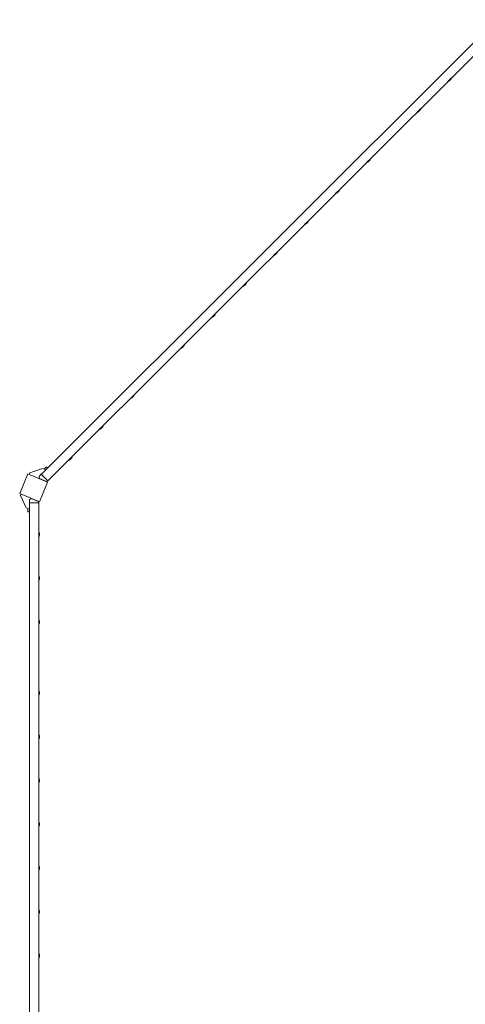
# Model space of a CAD drawing. Units: millimetres. Extents: x -13065 to 13065, y -7256 to 5851.
# Drawn here: x -10594 to -8927, y 2076 to 5763 of the extents above; entities that cross this region are included whole.
import ezdxf

# ---------------------------------------------------------------- set-up
doc = ezdxf.new("R2010")
doc.units = ezdxf.units.MM
doc.header["$LTSCALE"] = 20
doc.layers.add('2d', color=230, linetype='Continuous')

msp = doc.modelspace()

# ---------------------------------------------------------------- linework, layer by layer
at = {"layer": '2d', "lineweight": 0}
for p, q in [((-10513.5, 4060.8), (-8810.8, 5763.5)), ((-10488.7, 4036), (-8786, 5738.7)), ((-8978.3, 5546.4), (-8992.5, 5532.2)), ((-8992.5, 5532.2), (-8992.5, 5532.3)), ((-8981.9, 5540), (-8986.1, 5535.8)), ((-8978.3, 5546.4), (-8978.4, 5546.4)), ((-9094.3, 5430.4), (-9108.5, 5416.3)), ((-9097.9, 5424), (-9102.1, 5419.8)), ((-9094.3, 5430.4), (-9094.3, 5430.4)), ((-9108.5, 5416.3), (-9108.5, 5416.3)), ((-9282.4, 5242.3), (-9296.5, 5228.2)), ((-9282.4, 5242.3), (-9282.4, 5242.4)), ((-9296.5, 5228.2), (-9296.6, 5228.2)), ((-9286, 5236), (-9290.2, 5231.7)), ((-9398.4, 5126.4), (-9412.5, 5112.2)), ((-9398.4, 5126.4), (-9398.4, 5126.4)), ((-9412.5, 5112.2), (-9412.5, 5112.2)), ((-9401.9, 5120), (-9406.1, 5115.8)), ((-9514.3, 5010.4), (-9528.5, 4996.3)), ((-9528.5, 4996.3), (-9528.5, 4996.3)), ((-9517.9, 5004), (-9522.1, 4999.8)), ((-9514.3, 5010.4), (-9514.4, 5010.4)), ((-9644.4, 4880.3), (-9644.5, 4880.3)), ((-9630.3, 4894.4), (-9644.4, 4880.3)), ((-9633.9, 4888.1), (-9638.1, 4883.9)), ((-9630.3, 4894.4), (-9630.3, 4894.5)), ((-9746.3, 4778.5), (-9760.4, 4764.3)), ((-9760.4, 4764.3), (-9760.4, 4764.4)), ((-9749.8, 4772.1), (-9754, 4767.9)), ((-9746.3, 4778.5), (-9746.3, 4778.5)), ((-9862.2, 4662.5), (-9876.4, 4648.4)), ((-9876.4, 4648.4), (-9876.4, 4648.4)), ((-9865.8, 4656.1), (-9870, 4651.9)), ((-9862.2, 4662.5), (-9862.2, 4662.5)), ((-9978.2, 4546.5), (-9992.3, 4532.4)), ((-9981.7, 4540.2), (-9986, 4536)), ((-9978.2, 4546.5), (-9978.2, 4546.6)), ((-9992.3, 4532.4), (-9992.4, 4532.4)), ((-10166.3, 4358.5), (-10180.4, 4344.3)), ((-10169.8, 4352.1), (-10174, 4347.9)), ((-10166.3, 4358.5), (-10166.3, 4358.5)), ((-10180.4, 4344.3), (-10180.4, 4344.3)), ((-10282.2, 4242.5), (-10296.4, 4228.3)), ((-10282.2, 4242.5), (-10282.3, 4242.5)), ((-10296.4, 4228.3), (-10296.4, 4228.4)), ((-10285.8, 4236.1), (-10290, 4231.9)), ((-10398.2, 4126.5), (-10412.4, 4112.4)), ((-10412.4, 4112.4), (-10412.4, 4112.4)), ((-10401.8, 4120.1), (-10406, 4115.9)), ((-10398.2, 4126.5), (-10398.2, 4126.5)), ((-10563.8, 4062.4), (-10594.4, 3988.4)), ((-10489.9, 4031.7), (-10563.8, 4062.4)), ((-10557, 4065.8), (-10559.2, 4060.4)), ((-10508.8, 4082.9), (-10557, 4065.8)), ((-10521.9, 4052.7), (-10513.7, 4061)), ((-10513.7, 4061), (-10488.6, 4035.9)), ((-10496.5, 4077.8), (-10508.8, 4082.9)), ((-10493.7, 4089.1), (-10502.5, 4080.3)), ((-10493.7, 4089.1), (-10489.5, 4084.8)), ((-10521.9, 4052.7), (-10520.4, 4045.4)), ((-10520.5, 3957.8), (-10489.9, 4031.7)), ((-10493.9, 4034.4), (-10520.4, 4045.4)), ((-10495.1, 4033.9), (-10494.4, 4034.6)), ((-10493.9, 4034.4), (-10488.6, 4035.9)), ((-10594.4, 3988.4), (-10520.5, 3957.8)), ((-10592, 3981.2), (-10589.8, 3986.5)), ((-10570, 3935), (-10592, 3981.2)), ((-10551.8, 3969.8), (-10558, 3965.6)), ((-10558, 3954), (-10558, 3965.6)), ((-10522.5, 3954), (-10558, 3954)), ((-10557.7, 1546), (-10557.7, 3954)), ((-10551.8, 3969.8), (-10525.3, 3958.8)), ((-10525.7, 3960), (-10525.7, 3959)), ((-10522.5, 3954), (-10525.3, 3958.8)), ((-10522.7, 1546), (-10522.7, 3954)), ((-10557.7, 3930), (-10570, 3935)), ((-10563.7, 3920), (-10563.7, 3932.4)), ((-10557.7, 3920), (-10563.7, 3920)), ((-10522.7, 3846), (-10522.7, 3826)), ((-10522.7, 3846), (-10522.7, 3846)), ((-10520.7, 3839), (-10520.7, 3833)), ((-10522.7, 3826), (-10522.7, 3826)), ((-10522.7, 3682), (-10522.7, 3662)), ((-10522.7, 3682), (-10522.7, 3682)), ((-10522.7, 3662), (-10522.7, 3662)), ((-10520.7, 3675), (-10520.7, 3669)), ((-10522.7, 3518), (-10522.7, 3498)), ((-10522.7, 3518), (-10522.7, 3518)), ((-10520.7, 3511), (-10520.7, 3505)), ((-10522.7, 3498), (-10522.7, 3498)), ((-10522.7, 3252), (-10522.7, 3232)), ((-10522.7, 3252), (-10522.7, 3252)), ((-10522.7, 3232), (-10522.7, 3232)), ((-10520.7, 3245), (-10520.7, 3239)), ((-10522.7, 3088), (-10522.7, 3068)), ((-10522.7, 3088), (-10522.7, 3088)), ((-10522.7, 3068), (-10522.7, 3068)), ((-10520.7, 3081), (-10520.7, 3075)), ((-10522.7, 2924), (-10522.7, 2904)), ((-10522.7, 2924), (-10522.7, 2924)), ((-10520.7, 2917), (-10520.7, 2911)), ((-10522.7, 2904), (-10522.7, 2904)), ((-10522.7, 2760), (-10522.7, 2740)), ((-10522.7, 2760), (-10522.7, 2760)), ((-10522.7, 2740), (-10522.7, 2740)), ((-10520.7, 2753), (-10520.7, 2747)), ((-10522.7, 2596), (-10522.7, 2576)), ((-10522.7, 2596), (-10522.7, 2596)), ((-10520.7, 2589), (-10520.7, 2583)), ((-10522.7, 2576), (-10522.7, 2576)), ((-10522.7, 2432), (-10522.7, 2412)), ((-10522.7, 2432), (-10522.7, 2432)), ((-10522.7, 2412), (-10522.7, 2412)), ((-10520.7, 2425), (-10520.7, 2419)), ((-10522.7, 2268), (-10522.7, 2248)), ((-10522.7, 2268), (-10522.7, 2268)), ((-10520.7, 2261), (-10520.7, 2255)), ((-10522.7, 2248), (-10522.7, 2248))]:
    msp.add_line(p, q, dxfattribs=at)
for centre, start, end in [((-8996.4, 5546.8), 285.1317, 313.1835), ((-8992.9, 5550.3), 316.8165, 344.8683), ((-9108.8, 5434.4), 316.8165, 344.8683), ((-9112.4, 5430.8), 285.1317, 313.1835), ((-9296.9, 5246.3), 316.8165, 344.8683), ((-9300.5, 5242.7), 285.1317, 313.1835), ((-9412.9, 5130.3), 316.8165, 344.8683), ((-9416.4, 5126.8), 285.1317, 313.1835), ((-9532.4, 5010.8), 285.1317, 313.1835), ((-9528.9, 5014.3), 316.8165, 344.8683), ((-9648.4, 4894.8), 285.1317, 313.1835), ((-9644.8, 4898.4), 316.8165, 344.8683), ((-9764.3, 4778.9), 285.1317, 313.1835), ((-9760.8, 4782.4), 316.8165, 344.8683), ((-9880.3, 4662.9), 285.1317, 313.1835), ((-9876.8, 4666.4), 316.8165, 344.8683), ((-9996.3, 4546.9), 285.1317, 313.1835), ((-9992.7, 4550.5), 316.8165, 344.8683), ((-10180.8, 4362.4), 316.8165, 344.8683), ((-10184.4, 4358.8), 285.1317, 313.1835), ((-10296.8, 4246.4), 316.8165, 344.8683), ((-10300.3, 4242.9), 285.1317, 313.1835), ((-10416.3, 4126.9), 285.1317, 313.1835), ((-10412.8, 4130.5), 316.8165, 344.8683), ((-10535.8, 3838.5), 1.8165, 29.8683), ((-10535.8, 3833.5), 330.1317, 358.1835), ((-10535.8, 3674.5), 1.8165, 29.8683), ((-10535.8, 3669.5), 330.1317, 358.1835), ((-10535.8, 3510.5), 1.8165, 29.8683), ((-10535.8, 3505.5), 330.1317, 358.1835), ((-10535.8, 3244.5), 1.8165, 29.8683), ((-10535.8, 3239.5), 330.1317, 358.1835), ((-10535.8, 3080.5), 1.8165, 29.8683), ((-10535.8, 3075.5), 330.1317, 358.1835), ((-10535.8, 2916.5), 1.8165, 29.8683), ((-10535.8, 2911.5), 330.1317, 358.1835), ((-10535.8, 2752.5), 1.8165, 29.8683), ((-10535.8, 2747.5), 330.1317, 358.1835), ((-10535.8, 2588.5), 1.8165, 29.8683), ((-10535.8, 2583.5), 330.1317, 358.1835), ((-10535.8, 2424.5), 1.8165, 29.8683), ((-10535.8, 2419.5), 330.1317, 358.1835), ((-10535.8, 2260.5), 1.8165, 29.8683), ((-10535.8, 2255.5), 330.1317, 358.1835)]:
    msp.add_arc(centre, 15.1, start, end, dxfattribs=at)

doc.saveas('drawing.dxf')
